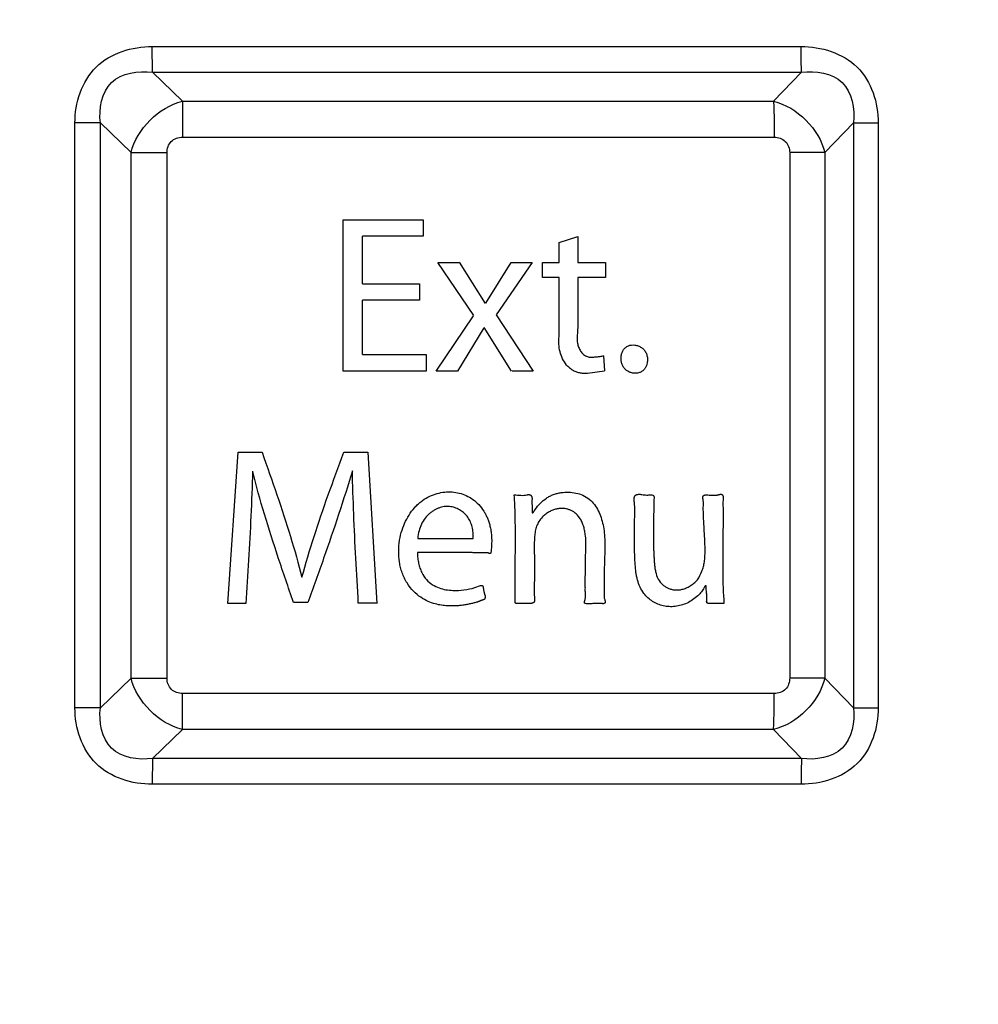
# Paper-space layout '177R0029_5_2' of a CAD drawing. Units: millimetres. Extents: x 0 to 864, y 0 to 559.
# Drawn here: x 189 to 191, y 412 to 414 of the extents above; entities that cross this region are included whole.
import ezdxf

# ---------------------------------------------------------------- set-up
doc = ezdxf.new("R2010")
doc.units = ezdxf.units.MM
doc.header["$LTSCALE"] = 47.498
doc.layers.get('0').update_dxf_attribs({"linetype": 'CONTINUOUS'})
doc.styles.get("Standard").update_dxf_attribs({"font": 'txt', "width": 0.8})
doc.dimstyles.new('DIMSTYLE_2', dxfattribs={"dimtxt": 4, "dimasz": 4.8, "dimexe": 3.2, "dimexo": 1.6, "dimgap": 2, "dimtad": 0, "dimtih": 1, "dimtoh": 1, "dimdec": 0, "dimlfac": 10, "dimzin": 0, "dimdsep": 46, "dimtxsty": 'STANDARD', "dimblk": '_FILLED', "dimblk1": '_FILLED', "dimblk2": '_FILLED', "dimcen": 0.09, "dimadec": 0, "dimazin": 0, "dimtp": 0.1, "dimtm": 0.1, "dimtfac": 1, "dimtdec": 0, "dimtofl": 0, "dimtmove": 0, "dimatfit": 3, "dimldrblk": '_FILLED', "dimfxl": 1, "dimtolj": 1, "dimtzin": 0, "dimarcsym": 0})
doc.dimstyles.new('DIMSTYLE_6', dxfattribs={"dimtxt": 4, "dimasz": 4.8, "dimexe": 3.2, "dimexo": 1.6, "dimgap": 2, "dimtad": 0, "dimtih": 1, "dimtoh": 1, "dimdec": 1, "dimlfac": 10, "dimzin": 0, "dimdsep": 46, "dimtxsty": 'STANDARD', "dimblk": '_FILLED', "dimblk1": '_FILLED', "dimblk2": '_FILLED', "dimcen": 0.09, "dimadec": 0, "dimazin": 0, "dimtp": 0.1, "dimtm": 0.1, "dimtfac": 1, "dimtdec": 1, "dimtofl": 0, "dimtmove": 0, "dimatfit": 3, "dimldrblk": '_FILLED', "dimfxl": 1, "dimtolj": 1, "dimtzin": 0, "dimarcsym": 0})

# ---------------------------------------------------------------- blocks, each defined once
blk = doc.blocks.new('_FILLED')
at = {"color": 0, "linetype": 'BYBLOCK'}
blk.add_solid([(0, 0), (-1, 0.16667), (-1, -0.16667)], dxfattribs=at)
blk = doc.blocks.new('*D34')
at = {"color": 2, "linetype": 'CONTINUOUS'}
for p, q in [((233.5379, 484.0926), (102.145, 484.0926)), ((105.345, 484.0926), (105.345, 374.2226)), ((105.345, 256.3526), (105.345, 360.2226)), ((177.2685, 256.3526), (102.145, 256.3526))]:
    blk.add_line(p, q, dxfattribs=at)
at = {"color": 2, "linetype": 'CONTINUOUS', "xscale": 4.8, "yscale": 4.8, "zscale": 4.8}
for p, rotation in [((105.345, 484.0926), 90), ((105.345, 256.3526), 270)]:
    blk.add_blockref('_FILLED', p, dxfattribs=dict(at, rotation=rotation))
at = {"color": 2, "linetype": 'CONTINUOUS', "insert": (102.145, 372.2226), "char_height": 4, "width": 19.2, "attachment_point": 2, "line_spacing_factor": 0.9}
blk.add_mtext('2277\\P[89.7]', dxfattribs=at)
blk = doc.blocks.new('*D59')
at = {"color": 2, "linetype": 'CONTINUOUS'}
for p, q in [((233.5379, 484.0926), (112.962, 484.0926)), ((116.162, 484.0926), (116.162, 374.2226)), ((116.162, 256.3526), (116.162, 360.2226)), ((177.2685, 256.3526), (112.962, 256.3526))]:
    blk.add_line(p, q, dxfattribs=at)
at = {"color": 2, "linetype": 'CONTINUOUS', "xscale": 4.8, "yscale": 4.8, "zscale": 4.8}
for p, rotation in [((116.162, 484.0926), 90), ((116.162, 256.3526), 270)]:
    blk.add_blockref('_FILLED', p, dxfattribs=dict(at, rotation=rotation))
at = {"color": 2, "linetype": 'CONTINUOUS', "insert": (114.562, 372.2226), "char_height": 4, "width": 22.4, "attachment_point": 2, "line_spacing_factor": 0.9}
blk.add_mtext('2277.4\\P[89.66]', dxfattribs=at)

psp = doc.layouts.new('177R0029_5_2')

# ---------------------------------------------------------------- linework, layer by layer
at = {"color": 7, "linetype": 'CONTINUOUS'}
for p, q in [((189.6421, 413.5616), (190.6249, 413.5616)), ((189.6423, 413.5226), (189.6421, 413.5616)), ((189.6423, 413.5226), (190.6257, 413.5226)), ((189.6877, 413.4786), (189.6423, 413.5226)), ((190.6257, 413.5226), (190.5832, 413.4786)), ((189.6877, 413.4786), (190.5832, 413.4786)), ((189.6877, 413.4786), (189.688, 413.424)), ((189.525, 412.5595), (189.525, 413.4457)), ((189.5636, 413.4457), (189.525, 413.4457)), ((189.5636, 412.5595), (189.5636, 413.4457)), ((189.61, 413.4007), (189.5636, 413.4457)), ((190.7042, 413.4457), (190.6608, 413.4007)), ((190.7042, 413.4457), (190.7042, 412.5595)), ((190.7042, 413.4457), (190.7419, 413.4457)), ((190.7419, 413.4457), (190.7419, 412.5595)), ((189.688, 413.424), (190.5843, 413.424)), ((189.61, 412.6045), (189.61, 413.4007)), ((189.61, 413.4007), (189.6645, 413.4007)), ((189.6645, 412.6045), (189.6645, 413.4007)), ((190.6077, 413.4007), (190.6077, 412.6045)), ((190.6608, 413.4007), (190.6077, 413.4007)), ((190.6608, 413.4007), (190.6608, 412.6045)), ((189.61, 412.6045), (189.5636, 412.5595)), ((189.61, 412.6045), (189.6645, 412.6045)), ((190.6608, 412.6045), (190.6077, 412.6045)), ((190.6608, 412.6045), (190.7042, 412.5595)), ((189.6877, 412.5266), (189.688, 412.5812)), ((190.5843, 412.5812), (189.688, 412.5812)), ((189.5636, 412.5595), (189.525, 412.5595)), ((190.7042, 412.5595), (190.7419, 412.5595)), ((189.6877, 412.5266), (189.6423, 412.4826)), ((190.5832, 412.5266), (189.6877, 412.5266)), ((190.5832, 412.5266), (190.6257, 412.4826)), ((189.6423, 412.4826), (189.6421, 412.4436)), ((190.6257, 412.4826), (189.6423, 412.4826)), ((190.6249, 412.4436), (189.6421, 412.4436))]:
    psp.add_line(p, q, dxfattribs=at)
at = {"color": 40, "linetype": 'CONTINUOUS'}
for p, q in [((189.9311, 413.0698), (189.9311, 413.299)), ((189.9311, 413.299), (190.0523, 413.299)), ((190.0523, 413.299), (190.0523, 413.2742)), ((189.9603, 413.2742), (189.9603, 413.2018)), ((190.0523, 413.2742), (189.9604, 413.2742)), ((190.2583, 413.2647), (190.2868, 413.2738)), ((190.2868, 413.2738), (190.2868, 413.2344)), ((190.2583, 413.2344), (190.2583, 413.2647)), ((190.1293, 413.1537), (190.0749, 413.2342)), ((190.0754, 413.2344), (190.1065, 413.2344)), ((190.1072, 413.2346), (190.1466, 413.1723)), ((190.1474, 413.1724), (190.186, 413.2344)), ((190.2178, 413.2344), (190.1631, 413.1548)), ((190.186, 413.2344), (190.2178, 413.2344)), ((190.2334, 413.2116), (190.2334, 413.2344)), ((190.2335, 413.2344), (190.2583, 413.2344)), ((190.2869, 413.2344), (190.3286, 413.2344)), ((190.3286, 413.2344), (190.3286, 413.2116)), ((190.2583, 413.2116), (190.2335, 413.2116)), ((190.2583, 413.1219), (190.2583, 413.2116)), ((190.2868, 413.2116), (190.2868, 413.1394)), ((190.3286, 413.2116), (190.2869, 413.2116)), ((189.9604, 413.2018), (190.047, 413.2018)), ((190.047, 413.2018), (190.047, 413.1773)), ((189.9603, 413.1773), (189.9603, 413.0947)), ((190.047, 413.1773), (189.9604, 413.1773)), ((190.0721, 413.0698), (190.1289, 413.1534)), ((190.1631, 413.1548), (190.2192, 413.0698)), ((190.1442, 413.135), (190.1043, 413.0698)), ((190.1862, 413.0696), (190.1451, 413.1355)), ((189.9604, 413.0947), (190.0573, 413.0947)), ((190.0573, 413.0947), (190.0573, 413.0698)), ((190.3256, 413.093), (190.327, 413.0701)), ((190.0573, 413.0698), (189.9311, 413.0698)), ((190.1043, 413.0698), (190.0721, 413.0698)), ((190.2192, 413.0698), (190.1872, 413.0698)), ((190.327, 413.0698), (190.3012, 413.0658)), ((189.7566, 412.7175), (189.7721, 412.9467)), ((189.7721, 412.9467), (189.8085, 412.9467)), ((189.9323, 412.9467), (189.9687, 412.9467)), ((189.9687, 412.9467), (189.9825, 412.7175)), ((190.5068, 412.8777), (190.5067, 412.8673)), ((190.0443, 412.8161), (190.1283, 412.8161)), ((190.1307, 412.7416), (190.1392, 412.7446)), ((189.784, 412.7175), (189.7566, 412.7175)), ((189.8778, 412.719), (189.856, 412.719)), ((189.9825, 412.7178), (189.9543, 412.7178))]:
    psp.add_line(p, q, dxfattribs=at)
at = {"color": 7, "linetype": 'CONTINUOUS'}
for points, knots in [([(189.525, 413.4457), (189.525, 413.4758), (189.5459, 413.5418), (189.6119, 413.5616), (189.6421, 413.5616)], [0, 0, 0, 0, 0.499714, 1, 1, 1, 1]), ([(190.6257, 413.5226), (190.6256, 413.5252), (190.625, 413.5382), (190.6249, 413.5512), (190.6249, 413.5616)], [0, 0, 0, 0, 0.202788, 1, 1, 1, 1]), ([(190.6249, 413.5616), (190.6551, 413.5616), (190.7211, 413.5418), (190.7419, 413.4758), (190.7419, 413.4457)], [0, 0, 0, 0, 0.500101, 1, 1, 1, 1]), ([(189.5636, 413.4457), (189.561, 413.4667), (189.5698, 413.5182), (189.6212, 413.5252), (189.6423, 413.5226)], [0, 0, 0, 0, 0.499063, 1, 1, 1, 1]), ([(190.6257, 413.5226), (190.6467, 413.5252), (190.6978, 413.5179), (190.7067, 413.4667), (190.7042, 413.4457)], [0, 0, 0, 0, 0.499114, 1, 1, 1, 1]), ([(190.5832, 413.4786), (190.5834, 413.4749), (190.5841, 413.4567), (190.5843, 413.4385), (190.5843, 413.424)], [0, 0, 0, 0, 0.202778, 1, 1, 1, 1]), ([(189.6645, 413.4007), (189.6645, 413.4067), (189.6687, 413.4198), (189.6819, 413.424), (189.688, 413.424)], [0, 0, 0, 0, 0.49468, 1, 1, 1, 1]), ([(190.5843, 413.424), (190.5902, 413.424), (190.6034, 413.42), (190.6077, 413.4068), (190.6077, 413.4007)], [0, 0, 0, 0, 0.494529, 1, 1, 1, 1]), ([(189.688, 412.5812), (189.682, 412.5812), (189.6689, 412.5852), (189.6645, 412.5984), (189.6645, 412.6045)], [0, 0, 0, 0, 0.495022, 1, 1, 1, 1]), ([(190.6077, 412.6045), (190.6077, 412.5985), (190.6036, 412.5854), (190.5904, 412.5812), (190.5843, 412.5812)], [0, 0, 0, 0, 0.494839, 1, 1, 1, 1]), ([(190.5832, 412.5266), (190.5834, 412.5303), (190.5841, 412.5485), (190.5843, 412.5667), (190.5843, 412.5812)], [0, 0, 0, 0, 0.202778, 1, 1, 1, 1]), ([(189.6421, 412.4436), (189.6119, 412.4436), (189.5459, 412.4634), (189.525, 412.5294), (189.525, 412.5595)], [0, 0, 0, 0, 0.500255, 1, 1, 1, 1]), ([(189.6423, 412.4826), (189.6212, 412.48), (189.5698, 412.487), (189.561, 412.5385), (189.5636, 412.5595)], [0, 0, 0, 0, 0.500901, 1, 1, 1, 1]), ([(190.7419, 412.5595), (190.7419, 412.5294), (190.7211, 412.4634), (190.6551, 412.4436), (190.6249, 412.4436)], [0, 0, 0, 0, 0.499899, 1, 1, 1, 1]), ([(190.7042, 412.5595), (190.7067, 412.5384), (190.6978, 412.4873), (190.6467, 412.48), (190.6257, 412.4826)], [0, 0, 0, 0, 0.500886, 1, 1, 1, 1]), ([(190.6257, 412.4826), (190.6256, 412.48), (190.625, 412.467), (190.6249, 412.4539), (190.6249, 412.4436)], [0, 0, 0, 0, 0.202788, 1, 1, 1, 1])]:
    psp.add_open_spline(points, degree=3, knots=knots, dxfattribs=at)
for points in [[(189.61, 413.4007), (189.6187, 413.4363), (189.6521, 413.4699), (189.6877, 413.4786)], [(190.5832, 413.4786), (190.6188, 413.4701), (190.6527, 413.4364), (190.6608, 413.4007)], [(189.6877, 412.5266), (189.6521, 412.5353), (189.6187, 412.5689), (189.61, 412.6045)], [(190.6608, 412.6045), (190.6527, 412.5687), (190.6188, 412.5351), (190.5832, 412.5266)]]:
    psp.add_open_spline(points, degree=3, dxfattribs=at)
at = {"color": 40, "linetype": 'CONTINUOUS'}
for points in [[(190.2868, 413.1394), (190.2868, 413.1364), (190.2864, 413.1306), (190.2857, 413.1227), (190.2856, 413.1155), (190.2868, 413.1087), (190.2892, 413.1027), (190.2916, 413.0992), (190.2929, 413.0975)], [(190.2696, 413.0787), (190.2674, 413.0818), (190.2635, 413.0883), (190.2595, 413.099), (190.2577, 413.1103), (190.2579, 413.118), (190.2583, 413.1219)], [(190.2929, 413.0975), (190.2937, 413.0965), (190.2955, 413.0947), (190.2983, 413.0927), (190.3012, 413.0915), (190.3042, 413.0909), (190.3071, 413.0908), (190.3099, 413.0909), (190.3126, 413.0911), (190.3153, 413.0913), (190.318, 413.0916), (190.3207, 413.0919), (190.3233, 413.0923), (190.3251, 413.0928), (190.326, 413.0931)], [(190.3011, 413.0661), (190.2991, 413.066), (190.2952, 413.066), (190.2895, 413.0667), (190.284, 413.0683), (190.2789, 413.0709), (190.2741, 413.0743), (190.2711, 413.0771), (190.2696, 413.0787)], [(189.8085, 412.9467), (189.8162, 412.9249), (189.8313, 412.882), (189.8519, 412.819), (189.8637, 412.7778), (189.8689, 412.7573)], [(189.8689, 412.7573), (189.8744, 412.7777), (189.8866, 412.8188), (189.9083, 412.8818), (189.9242, 412.9248), (189.9323, 412.9467)], [(189.7942, 412.9181), (189.7935, 412.8952), (189.7918, 412.85), (189.7879, 412.7832), (189.7853, 412.7393), (189.7839, 412.7175)], [(189.856, 412.7191), (189.8482, 412.7421), (189.8327, 412.7872), (189.8116, 412.8532), (189.7996, 412.8963), (189.7943, 412.9176)], [(189.9453, 412.9186), (189.9388, 412.8967), (189.9248, 412.8527), (189.902, 412.7862), (189.8859, 412.7414), (189.8778, 412.7189)], [(189.9543, 412.7182), (189.953, 412.741), (189.9504, 412.7863), (189.9472, 412.8531), (189.9458, 412.8969), (189.9453, 412.9186)], [(190.1906, 412.8821), (190.1923, 412.8821), (190.1956, 412.8819), (190.2005, 412.8814), (190.2053, 412.8814), (190.2084, 412.8818), (190.2099, 412.8823)], [(190.3838, 412.8827), (190.3852, 412.8825), (190.3878, 412.8821), (190.3913, 412.8818), (190.3946, 412.8819), (190.3975, 412.8822), (190.4004, 412.8822), (190.4025, 412.8801), (190.4023, 412.877), (190.402, 412.8737), (190.4019, 412.8701), (190.4018, 412.866), (190.4018, 412.8616), (190.4017, 412.8566), (190.4016, 412.851), (190.4015, 412.8446), (190.4014, 412.8377), (190.4013, 412.8313), (190.4012, 412.8254), (190.4012, 412.82), (190.4012, 412.815), (190.4013, 412.8103), (190.4014, 412.806), (190.4015, 412.802), (190.4016, 412.7983), (190.4018, 412.7949), (190.4019, 412.7927), (190.402, 412.7917)], [(190.5067, 412.8673), (190.5069, 412.8496), (190.5065, 412.815), (190.506, 412.765), (190.507, 412.7331), (190.5081, 412.7175)], [(190.1443, 412.8574), (190.1452, 412.856), (190.1469, 412.8531), (190.1493, 412.8483), (190.1514, 412.8427), (190.1534, 412.8366), (190.1549, 412.8298), (190.1559, 412.8222), (190.1564, 412.8138), (190.1562, 412.8047), (190.1555, 412.798), (190.155, 412.7946)], [(190.2817, 412.8556), (190.2804, 412.8565), (190.278, 412.8579), (190.2739, 412.8597), (190.2694, 412.861), (190.2646, 412.8617), (190.2596, 412.8616), (190.2543, 412.8608), (190.2488, 412.8591), (190.2433, 412.8565), (190.2381, 412.8531), (190.2348, 412.8502), (190.2331, 412.8486)], [(190.4155, 412.7458), (190.4167, 412.7447), (190.4193, 412.7428), (190.4236, 412.7405), (190.4285, 412.7389), (190.4337, 412.738), (190.4392, 412.738), (190.445, 412.7389), (190.4511, 412.7409), (190.4571, 412.744), (190.4627, 412.7481), (190.4662, 412.7516), (190.4679, 412.7535)], [(190.0975, 412.7374), (190.1032, 412.7372), (190.1144, 412.7376), (190.1253, 412.74), (190.1307, 412.7416)], [(190.2208, 412.7426), (190.2208, 412.7404), (190.2207, 412.736), (190.2208, 412.7318), (190.2209, 412.7297)], [(190.4686, 412.7294), (190.466, 412.727), (190.4608, 412.7227), (190.4523, 412.7179), (190.4432, 412.7146), (190.434, 412.7128), (190.425, 412.7125), (190.4162, 412.7137), (190.4077, 412.7163), (190.3998, 412.7205), (190.3929, 412.7258), (190.3889, 412.7303), (190.387, 412.7328)], [(190.4783, 412.7417), (190.477, 412.7394), (190.4741, 412.7351), (190.4705, 412.7313), (190.4686, 412.7294)], [(190.4821, 412.7222), (190.4823, 412.7242), (190.4824, 412.7282), (190.4818, 412.7347), (190.4813, 412.7392), (190.481, 412.7416)], [(190.3186, 412.7175), (190.3161, 412.7176), (190.3114, 412.7174), (190.3047, 412.717), (190.3004, 412.7171), (190.2983, 412.7174)]]:
    psp.add_open_spline(points, degree=3, dxfattribs=at)
for points, knots in [([(190.3525, 413.0875), (190.3523, 413.0895), (190.3525, 413.0931), (190.3536, 413.098), (190.3559, 413.1024), (190.3592, 413.1058), (190.3633, 413.1082), (190.3679, 413.1094), (190.3732, 413.1094), (190.3784, 413.1081), (190.3832, 413.1056), (190.3867, 413.1025), (190.3888, 413.0997), (190.3902, 413.0973), (190.3912, 413.0947), (190.392, 413.0917), (190.3922, 413.0895), (190.3922, 413.0883)], [0, 0, 0, 0, 0.078947, 0.157895, 0.236842, 0.315789, 0.394737, 0.473684, 0.552632, 0.631579, 0.710526, 0.789474, 0.828947, 0.868421, 0.907895, 0.947368, 1, 1, 1, 1]), ([(190.3914, 413.0804), (190.391, 413.0788), (190.3903, 413.0768), (190.3888, 413.0742), (190.3876, 413.0725), (190.3861, 413.0708), (190.3843, 413.0694), (190.3823, 413.0682), (190.3795, 413.067), (190.3756, 413.0662), (190.3707, 413.0664), (190.366, 413.0676), (190.3616, 413.0699), (190.3577, 413.0731), (190.3547, 413.0774), (190.3529, 413.0821), (190.3525, 413.0856), (190.3525, 413.0875)], [0, 0, 0, 0, 0.083333, 0.125, 0.166667, 0.208333, 0.25, 0.291667, 0.333333, 0.416667, 0.5, 0.583333, 0.666667, 0.75, 0.833333, 0.916667, 1, 1, 1, 1]), ([(190.3922, 413.0883), (190.3923, 413.0876), (190.3922, 413.0851), (190.3919, 413.0825), (190.3914, 413.0804)], [0, 0, 0, 0, 0.25, 1, 1, 1, 1]), ([(190.0168, 412.8135), (190.0186, 412.8241), (190.0233, 412.8384), (190.0328, 412.8548), (190.04, 412.8636), (190.0464, 412.8696), (190.0532, 412.875), (190.0623, 412.8804), (190.0737, 412.8845), (190.0852, 412.8867), (190.0963, 412.8869), (190.1073, 412.8851), (190.1179, 412.8814), (190.1279, 412.8756), (190.1368, 412.8678), (190.142, 412.8611), (190.1444, 412.8574)], [0, 0, 0, 0, 0.142857, 0.214286, 0.285714, 0.321429, 0.357143, 0.428571, 0.5, 0.571429, 0.642857, 0.714286, 0.785714, 0.857143, 0.928571, 1, 1, 1, 1]), ([(190.1953, 412.7175), (190.195, 412.7175), (190.1947, 412.7174), (190.1941, 412.7174), (190.1936, 412.7175), (190.1931, 412.7176), (190.1927, 412.7178), (190.1923, 412.7182), (190.1921, 412.7187), (190.1919, 412.7191), (190.1918, 412.7196), (190.1917, 412.7202), (190.1917, 412.7207), (190.1917, 412.7215), (190.1917, 412.7225), (190.1918, 412.7237), (190.1919, 412.7249), (190.192, 412.7262), (190.192, 412.7275), (190.1921, 412.7293), (190.1921, 412.7313), (190.192, 412.7334), (190.1919, 412.7351), (190.1918, 412.7367), (190.1917, 412.7385), (190.1917, 412.7404), (190.1917, 412.7424), (190.1918, 412.7443), (190.1918, 412.7466), (190.1918, 412.7488), (190.1917, 412.7511), (190.1918, 412.7537), (190.1918, 412.7562), (190.1918, 412.7587), (190.1918, 412.7627), (190.1918, 412.7676), (190.1919, 412.7741), (190.192, 412.7812), (190.1921, 412.789), (190.1922, 412.7974), (190.1923, 412.8066), (190.1923, 412.8166), (190.1923, 412.8275), (190.1921, 412.8393), (190.1919, 412.8522), (190.1915, 412.8663), (190.191, 412.8767), (190.1906, 412.8821)], [0, 0, 0, 0, 0.009615, 0.019231, 0.028846, 0.038462, 0.048077, 0.057692, 0.067308, 0.076923, 0.086538, 0.096154, 0.105769, 0.115385, 0.134615, 0.153846, 0.173077, 0.192308, 0.211538, 0.230769, 0.269231, 0.288462, 0.307692, 0.326923, 0.346154, 0.365385, 0.384615, 0.403846, 0.423077, 0.442308, 0.461538, 0.480769, 0.5, 0.519231, 0.538462, 0.576923, 0.615385, 0.653846, 0.692308, 0.730769, 0.769231, 0.807692, 0.846154, 0.884615, 0.923077, 0.961538, 1, 1, 1, 1]), ([(190.2099, 412.8823), (190.2101, 412.8823), (190.2104, 412.8824), (190.211, 412.8825), (190.2115, 412.8826), (190.212, 412.8826), (190.2125, 412.8826), (190.2129, 412.8826), (190.2134, 412.8825), (190.214, 412.8823), (190.2148, 412.8821), (190.2156, 412.8815), (190.2163, 412.8808), (190.2168, 412.88), (190.2171, 412.8792), (190.2173, 412.8782), (190.2174, 412.8771), (190.2174, 412.876), (190.2174, 412.8749), (190.2173, 412.8734), (190.2173, 412.8715), (190.2173, 412.8692), (190.2174, 412.8668), (190.2174, 412.8643), (190.2175, 412.8608), (190.2175, 412.858), (190.2175, 412.856)], [0, 0, 0, 0, 0.017857, 0.035714, 0.053571, 0.071429, 0.089286, 0.107143, 0.125, 0.142857, 0.178571, 0.214286, 0.25, 0.285714, 0.321429, 0.357143, 0.392857, 0.428571, 0.464286, 0.5, 0.571429, 0.642857, 0.714286, 0.785714, 0.857143, 1, 1, 1, 1]), ([(190.2223, 412.86), (190.2246, 412.8633), (190.2296, 412.8695), (190.2373, 412.8761), (190.2442, 412.8803), (190.2499, 412.8828), (190.2557, 412.8845), (190.2597, 412.8853), (190.2618, 412.8855)], [0, 0, 0, 0, 0.25, 0.5, 0.625, 0.75, 0.875, 1, 1, 1, 1]), ([(190.2618, 412.8855), (190.2655, 412.886), (190.2729, 412.8864), (190.284, 412.8853), (190.2948, 412.8819), (190.3045, 412.876), (190.3122, 412.8676), (190.318, 412.858), (190.3222, 412.8478), (190.3252, 412.8367), (190.327, 412.8247), (190.3278, 412.8117), (190.3277, 412.7998), (190.3274, 412.7895), (190.3271, 412.7814), (190.3269, 412.773), (190.3268, 412.7614), (190.3268, 412.7459), (190.3269, 412.7325), (190.3269, 412.7255)], [0, 0, 0, 0, 0.066667, 0.133333, 0.2, 0.266667, 0.333333, 0.4, 0.466667, 0.533333, 0.6, 0.666667, 0.733333, 0.766667, 0.8, 0.833333, 0.866667, 0.933333, 1, 1, 1, 1]), ([(190.3727, 412.8299), (190.3728, 412.8328), (190.3728, 412.8385), (190.3729, 412.8449), (190.3729, 412.849), (190.3729, 412.8512), (190.3729, 412.8528), (190.373, 412.8544), (190.373, 412.8565), (190.373, 412.8589), (190.373, 412.8617), (190.3729, 412.8653), (190.3726, 412.8686), (190.3723, 412.8719), (190.3721, 412.8738), (190.3721, 412.8753), (190.3721, 412.8764), (190.3722, 412.8775), (190.3724, 412.8786), (190.3727, 412.8795), (190.3732, 412.8805), (190.3738, 412.8813), (190.3746, 412.8819), (190.3756, 412.8823), (190.377, 412.8828), (190.3789, 412.883), (190.3812, 412.883), (190.3829, 412.8828), (190.3837, 412.8827)], [0, 0, 0, 0, 0.090909, 0.181818, 0.227273, 0.25, 0.272727, 0.295455, 0.318182, 0.363636, 0.409091, 0.454545, 0.545455, 0.590909, 0.636364, 0.659091, 0.681818, 0.704545, 0.727273, 0.75, 0.772727, 0.795455, 0.818182, 0.840909, 0.863636, 0.909091, 0.954545, 1, 1, 1, 1]), ([(190.4768, 412.8595), (190.4768, 412.8609), (190.4768, 412.8636), (190.477, 412.8667), (190.477, 412.8691), (190.477, 412.8708), (190.4769, 412.8724), (190.4768, 412.874), (190.4765, 412.8753), (190.4764, 412.8762), (190.4762, 412.877), (190.4762, 412.8777), (190.4761, 412.8783), (190.4762, 412.8788), (190.4762, 412.8791), (190.4763, 412.8794), (190.4764, 412.8798), (190.4765, 412.8801), (190.4767, 412.8805), (190.4771, 412.8809), (190.4777, 412.8814), (190.4784, 412.8817), (190.4791, 412.8819), (190.4799, 412.882), (190.4807, 412.8821), (190.4813, 412.8821), (190.4816, 412.8821)], [0, 0, 0, 0, 0.125, 0.25, 0.3125, 0.375, 0.4375, 0.5, 0.5625, 0.59375, 0.625, 0.65625, 0.6875, 0.703125, 0.71875, 0.734375, 0.75, 0.765625, 0.78125, 0.8125, 0.84375, 0.875, 0.90625, 0.9375, 0.96875, 1, 1, 1, 1]), ([(190.4816, 412.8821), (190.4831, 412.8821), (190.4859, 412.8819), (190.4898, 412.8816), (190.4928, 412.8815), (190.4951, 412.8815), (190.4964, 412.8816), (190.4975, 412.8818), (190.4983, 412.882), (190.499, 412.8821), (190.5001, 412.8824), (190.501, 412.8827), (190.502, 412.8829), (190.5027, 412.883), (190.5033, 412.883), (190.5037, 412.883), (190.5041, 412.883), (190.5044, 412.8829), (190.5047, 412.8828), (190.505, 412.8827), (190.5053, 412.8825), (190.5055, 412.8823), (190.5057, 412.8821), (190.5059, 412.8819), (190.5062, 412.8815), (190.5064, 412.881), (190.5067, 412.8803), (190.5068, 412.8798), (190.5068, 412.8794), (190.5068, 412.8789), (190.5068, 412.8783), (190.5068, 412.8779), (190.5068, 412.8777)], [0, 0, 0, 0, 0.111111, 0.222222, 0.333333, 0.388889, 0.444444, 0.472222, 0.5, 0.527778, 0.555556, 0.611111, 0.638889, 0.666667, 0.694444, 0.708333, 0.722222, 0.736111, 0.75, 0.763889, 0.777778, 0.791667, 0.805556, 0.819444, 0.833333, 0.861111, 0.888889, 0.916667, 0.930556, 0.944444, 0.972222, 1, 1, 1, 1]), ([(190.1283, 412.8161), (190.1284, 412.8192), (190.1282, 412.8252), (190.1269, 412.8336), (190.1243, 412.8414), (190.1204, 412.8483), (190.1153, 412.8541), (190.1091, 412.8588), (190.1033, 412.8617), (190.0983, 412.8634), (190.0945, 412.8642), (190.0905, 412.8647), (190.0864, 412.8646), (190.0823, 412.864), (190.0782, 412.863), (190.0741, 412.8614), (190.07, 412.8594), (190.066, 412.8568), (190.061, 412.853), (190.0552, 412.847), (190.0497, 412.8381), (190.046, 412.8278), (190.0447, 412.8202), (190.0443, 412.8161)], [0, 0, 0, 0, 0.0625, 0.125, 0.1875, 0.25, 0.3125, 0.375, 0.4375, 0.46875, 0.5, 0.53125, 0.5625, 0.59375, 0.625, 0.65625, 0.6875, 0.71875, 0.75, 0.8125, 0.875, 0.9375, 1, 1, 1, 1]), ([(190.2175, 412.856), (190.2175, 412.856), (190.2175, 412.8559), (190.2175, 412.8557), (190.2175, 412.8556), (190.2175, 412.8554), (190.2175, 412.8553), (190.2175, 412.8552), (190.2175, 412.8551), (190.2175, 412.855), (190.2176, 412.8549), (190.2176, 412.8548), (190.2177, 412.8547), (190.2178, 412.8547), (190.2179, 412.8547), (190.218, 412.8547), (190.2181, 412.8547), (190.2182, 412.8548), (190.2183, 412.8548), (190.2184, 412.8549), (190.2185, 412.855), (190.2186, 412.8551), (190.2188, 412.8552), (190.2189, 412.8553), (190.219, 412.8554), (190.2191, 412.8555), (190.2193, 412.8556), (190.2194, 412.8558), (190.2195, 412.8559), (190.2196, 412.8561), (190.2198, 412.8564), (190.22, 412.8566), (190.2202, 412.8569), (190.2205, 412.8574), (190.2209, 412.8579), (190.2214, 412.8586), (190.2218, 412.8593), (190.2222, 412.8598), (190.2223, 412.86)], [0, 0, 0, 0, 0.019714, 0.038237, 0.055512, 0.071561, 0.086504, 0.10057, 0.11388, 0.126373, 0.138937, 0.150171, 0.164667, 0.175378, 0.186194, 0.197024, 0.207926, 0.218928, 0.229989, 0.241013, 0.262622, 0.283002, 0.302377, 0.321504, 0.340582, 0.359866, 0.379555, 0.399797, 0.420521, 0.44144, 0.482819, 0.52411, 0.566462, 0.610674, 0.70276, 0.795997, 0.89445, 1, 1, 1, 1]), ([(190.2989, 412.8053), (190.299, 412.8105), (190.2988, 412.8179), (190.2974, 412.8272), (190.2958, 412.8338), (190.2935, 412.8403), (190.2905, 412.8461), (190.2866, 412.8513), (190.2834, 412.8543), (190.2817, 412.8556)], [0, 0, 0, 0, 0.25, 0.375, 0.5, 0.625, 0.75, 0.875, 1, 1, 1, 1]), ([(190.4679, 412.7535), (190.4706, 412.7576), (190.4741, 412.764), (190.4771, 412.7733), (190.4786, 412.7807), (190.4794, 412.7887), (190.4796, 412.7972), (190.4794, 412.8065), (190.479, 412.8162), (190.4784, 412.8266), (190.4776, 412.841), (190.4771, 412.8519), (190.4768, 412.8595)], [0, 0, 0, 0, 0.166667, 0.25, 0.333333, 0.416667, 0.5, 0.583333, 0.666667, 0.75, 0.833333, 1, 1, 1, 1]), ([(190.2331, 412.8486), (190.2311, 412.8466), (190.2276, 412.8421), (190.2242, 412.8349), (190.2222, 412.8272), (190.2212, 412.8191), (190.2208, 412.8107), (190.2208, 412.8021), (190.2209, 412.7931), (190.221, 412.7807), (190.2211, 412.7641), (190.2209, 412.7499), (190.2208, 412.7426)], [0, 0, 0, 0, 0.083333, 0.166667, 0.25, 0.333333, 0.416667, 0.5, 0.583333, 0.666667, 0.833333, 1, 1, 1, 1]), ([(190.387, 412.7328), (190.3847, 412.7358), (190.3807, 412.7424), (190.3775, 412.7513), (190.3758, 412.7588), (190.3745, 412.7665), (190.3736, 412.7765), (190.373, 412.7887), (190.3725, 412.8059), (190.3726, 412.82), (190.3727, 412.8299)], [0, 0, 0, 0, 0.125, 0.25, 0.3125, 0.375, 0.5, 0.625, 0.75, 1, 1, 1, 1]), ([(190.1458, 412.7243), (190.1455, 412.7242), (190.1451, 412.7239), (190.1445, 412.7235), (190.1441, 412.7233), (190.1436, 412.7231), (190.1431, 412.7229), (190.1426, 412.7227), (190.1421, 412.7226), (190.1416, 412.7224), (190.1411, 412.7222), (190.1406, 412.722), (190.1399, 412.7218), (190.139, 412.7214), (190.138, 412.721), (190.1369, 412.7206), (190.1358, 412.7201), (190.1346, 412.7198), (190.133, 412.7193), (190.131, 412.7187), (190.1284, 412.7181), (190.1257, 412.7174), (190.122, 412.7166), (190.1171, 412.7156), (190.1109, 412.7147), (190.1042, 412.714), (190.0971, 412.7137), (190.0893, 412.7139), (190.0805, 412.7147), (190.0707, 412.7167), (190.06, 412.7203), (190.0487, 412.7264), (190.0376, 412.7355), (190.0293, 412.7461), (190.0239, 412.756), (190.0206, 412.7641), (190.0182, 412.7721), (190.0159, 412.7831), (190.015, 412.7969), (190.016, 412.8078), (190.0167, 412.8133)], [0, 0, 0, 0, 0.0125, 0.01875, 0.025, 0.03125, 0.0375, 0.04375, 0.05, 0.05625, 0.0625, 0.06875, 0.075, 0.0875, 0.1, 0.1125, 0.125, 0.1375, 0.15, 0.175, 0.2, 0.225, 0.25, 0.3, 0.35, 0.4, 0.45, 0.5, 0.55, 0.6, 0.65, 0.7, 0.75, 0.8, 0.825, 0.85, 0.875, 0.9, 0.95, 1, 1, 1, 1]), ([(190.2983, 412.7174), (190.2981, 412.7174), (190.2979, 412.7175), (190.2975, 412.7177), (190.2972, 412.7179), (190.297, 412.7181), (190.2968, 412.7184), (190.2967, 412.7188), (190.2967, 412.7192), (190.2967, 412.7196), (190.2968, 412.72), (190.2969, 412.7204), (190.2971, 412.7209), (190.2973, 412.7214), (190.2975, 412.7222), (190.2978, 412.7231), (190.298, 412.724), (190.2982, 412.7254), (190.2982, 412.7272), (190.2983, 412.7295), (190.2983, 412.732), (190.2982, 412.7347), (190.2981, 412.7376), (190.2982, 412.7408), (190.2981, 412.7442), (190.2981, 412.7479), (190.2981, 412.7518), (190.2981, 412.7561), (190.2982, 412.7607), (190.2982, 412.7657), (190.2983, 412.771), (190.2984, 412.7768), (190.2985, 412.7831), (190.2986, 412.7899), (190.2988, 412.7972), (190.2989, 412.8025), (190.2989, 412.8053)], [0, 0, 0, 0, 0.01087, 0.021739, 0.032609, 0.043478, 0.054348, 0.065217, 0.076087, 0.086957, 0.097826, 0.108696, 0.119565, 0.130435, 0.152174, 0.173913, 0.195652, 0.217391, 0.26087, 0.304348, 0.347826, 0.391304, 0.434783, 0.478261, 0.521739, 0.565217, 0.608696, 0.652174, 0.695652, 0.73913, 0.782609, 0.826087, 0.869565, 0.913043, 0.956522, 1, 1, 1, 1]), ([(190.1503, 412.7943), (190.1483, 412.7946), (190.1443, 412.7943), (190.1378, 412.7943), (190.1315, 412.7945), (190.1251, 412.7946), (190.1192, 412.7947), (190.1135, 412.7947), (190.1081, 412.7947), (190.1012, 412.7947), (190.0932, 412.7947), (190.0843, 412.7947), (190.0761, 412.7947), (190.0686, 412.7947), (190.0617, 412.7947), (190.0553, 412.7947), (190.0494, 412.7947), (190.0457, 412.7947), (190.0438, 412.7947)], [0, 0, 0, 0, 0.041667, 0.083333, 0.125, 0.166667, 0.208333, 0.25, 0.291667, 0.333333, 0.416667, 0.5, 0.583333, 0.666667, 0.75, 0.833333, 0.916667, 1, 1, 1, 1]), ([(190.0439, 412.7947), (190.0439, 412.7918), (190.0442, 412.7862), (190.0455, 412.7785), (190.0475, 412.7711), (190.0512, 412.7622), (190.0573, 412.7532), (190.0665, 412.7456), (190.0766, 412.7408), (190.0869, 412.7382), (190.0939, 412.7375), (190.0975, 412.7374)], [0, 0, 0, 0, 0.071429, 0.142857, 0.214286, 0.285714, 0.428571, 0.571429, 0.714286, 0.857143, 1, 1, 1, 1]), ([(190.155, 412.7946), (190.155, 412.7943), (190.1548, 412.7938), (190.1545, 412.7933), (190.154, 412.7931), (190.1535, 412.7931), (190.1532, 412.7932), (190.1528, 412.7933), (190.1525, 412.7934), (190.1522, 412.7936), (190.1518, 412.7938), (190.1515, 412.7939), (190.151, 412.7941), (190.1506, 412.7942), (190.1503, 412.7943)], [0, 0, 0, 0, 0.125, 0.25, 0.375, 0.4375, 0.5, 0.5625, 0.625, 0.6875, 0.75, 0.8125, 0.875, 1, 1, 1, 1]), ([(190.402, 412.7917), (190.4021, 412.7894), (190.4023, 412.7851), (190.4027, 412.7785), (190.4034, 412.772), (190.4048, 412.7638), (190.4079, 412.7542), (190.4125, 412.7482), (190.4155, 412.7458)], [0, 0, 0, 0, 0.125, 0.25, 0.375, 0.5, 0.75, 1, 1, 1, 1]), ([(190.1392, 412.7446), (190.1394, 412.7447), (190.1398, 412.7448), (190.1402, 412.7449), (190.1406, 412.745), (190.1409, 412.745), (190.1412, 412.745), (190.1414, 412.7449), (190.1415, 412.7449)], [0, 0, 0, 0, 0.25, 0.5, 0.625, 0.75, 0.875, 1, 1, 1, 1]), ([(190.1415, 412.7449), (190.1417, 412.7448), (190.1421, 412.7447), (190.1425, 412.7443), (190.1429, 412.7439), (190.1431, 412.7434), (190.1433, 412.7428), (190.1434, 412.7422), (190.1435, 412.7416), (190.1436, 412.7409), (190.1437, 412.7403), (190.1438, 412.7395), (190.1439, 412.7383), (190.1442, 412.7369), (190.1445, 412.7356), (190.1447, 412.7346), (190.1449, 412.7338), (190.1451, 412.733), (190.1454, 412.7321), (190.1456, 412.7312), (190.146, 412.7304), (190.1463, 412.7295), (190.1464, 412.7285), (190.1464, 412.7275), (190.1463, 412.7265), (190.1461, 412.7254), (190.1459, 412.7247), (190.1458, 412.7243)], [0, 0, 0, 0, 0.035714, 0.071429, 0.107143, 0.142857, 0.178571, 0.214286, 0.25, 0.285714, 0.321429, 0.357143, 0.428571, 0.5, 0.571429, 0.607143, 0.642857, 0.678571, 0.714286, 0.75, 0.785714, 0.821429, 0.857143, 0.892857, 0.928571, 0.964286, 1, 1, 1, 1]), ([(190.481, 412.7416), (190.481, 412.7417), (190.4811, 412.7419), (190.4812, 412.7423), (190.4812, 412.7426), (190.4813, 412.743), (190.4813, 412.7433), (190.4813, 412.7435), (190.4813, 412.7437), (190.4813, 412.7439), (190.4813, 412.7441), (190.4812, 412.7442), (190.4812, 412.7443), (190.4811, 412.7444), (190.4809, 412.7445), (190.4808, 412.7445), (190.4806, 412.7444), (190.4803, 412.7443), (190.48, 412.7442), (190.4798, 412.744), (190.4795, 412.7437), (190.4792, 412.7434), (190.479, 412.7431), (190.4788, 412.7428), (190.4786, 412.7425), (190.4784, 412.7421), (190.4783, 412.7419), (190.4783, 412.7417)], [0, 0, 0, 0, 0.047601, 0.096936, 0.147375, 0.198633, 0.253907, 0.282628, 0.310481, 0.336319, 0.35924, 0.379107, 0.397201, 0.415563, 0.435589, 0.456796, 0.478667, 0.523767, 0.569055, 0.616476, 0.668954, 0.724122, 0.77925, 0.833516, 0.8884, 0.943828, 1, 1, 1, 1]), ([(190.2209, 412.7297), (190.221, 412.7291), (190.2211, 412.7281), (190.2213, 412.7268), (190.2214, 412.7257), (190.2214, 412.7248), (190.2214, 412.724), (190.2214, 412.7233), (190.2214, 412.7227), (190.2213, 412.722), (190.2212, 412.7214), (190.2211, 412.7208), (190.2209, 412.7204), (190.2207, 412.7201), (190.2205, 412.7198), (190.2203, 412.7194), (190.2198, 412.7189), (190.2192, 412.7185), (190.2185, 412.7181), (190.2177, 412.7179), (190.2169, 412.7177), (190.2157, 412.7175), (190.2143, 412.7174), (190.2124, 412.7174), (190.2106, 412.7174), (190.208, 412.7175), (190.2046, 412.7176), (190.2001, 412.7178), (190.1969, 412.7176), (190.1953, 412.7175)], [0, 0, 0, 0, 0.090909, 0.136364, 0.181818, 0.227273, 0.25, 0.272727, 0.295455, 0.318182, 0.340909, 0.363636, 0.375, 0.386364, 0.397727, 0.409091, 0.431818, 0.454545, 0.477273, 0.5, 0.522727, 0.545455, 0.590909, 0.636364, 0.681818, 0.727273, 0.818182, 0.909091, 1, 1, 1, 1]), ([(190.328, 412.7186), (190.3278, 412.7185), (190.3276, 412.7182), (190.3272, 412.7179), (190.3269, 412.7176), (190.3266, 412.7175), (190.3262, 412.7173), (190.3256, 412.7172), (190.325, 412.7172), (190.3244, 412.7173), (190.3238, 412.7174), (190.3232, 412.7175), (190.3224, 412.7175), (190.3213, 412.7175), (190.32, 412.7175), (190.319, 412.7175), (190.3186, 412.7175)], [0, 0, 0, 0, 0.0625, 0.125, 0.15625, 0.1875, 0.25, 0.3125, 0.375, 0.4375, 0.5, 0.5625, 0.625, 0.75, 0.875, 1, 1, 1, 1]), ([(190.3269, 412.7255), (190.3271, 412.7249), (190.3275, 412.7238), (190.3279, 412.7224), (190.3281, 412.7212), (190.3282, 412.7204), (190.3282, 412.7195), (190.3281, 412.7189), (190.328, 412.7186)], [0, 0, 0, 0, 0.25, 0.5, 0.625, 0.75, 0.875, 1, 1, 1, 1]), ([(190.5081, 412.7175), (190.5067, 412.7175), (190.504, 412.7175), (190.5003, 412.7176), (190.4968, 412.7176), (190.4942, 412.7176), (190.4921, 412.7175), (190.4907, 412.7175), (190.4893, 412.7174), (190.4881, 412.7173), (190.4872, 412.7173), (190.4866, 412.7174), (190.4859, 412.7174), (190.4853, 412.7174), (190.4847, 412.7175), (190.4841, 412.7176), (190.4835, 412.7178), (190.4831, 412.718), (190.4828, 412.7182), (190.4827, 412.7184), (190.4825, 412.7186), (190.4822, 412.719), (190.482, 412.7197), (190.4819, 412.7204), (190.482, 412.721), (190.482, 412.7216), (190.4821, 412.722), (190.4821, 412.7222)], [0, 0, 0, 0, 0.1, 0.2, 0.3, 0.4, 0.45, 0.5, 0.55, 0.6, 0.625, 0.65, 0.675, 0.7, 0.725, 0.75, 0.775, 0.8, 0.8125, 0.825, 0.8375, 0.85, 0.9, 0.925, 0.95, 0.975, 1, 1, 1, 1])]:
    psp.add_open_spline(points, degree=3, knots=knots, dxfattribs=at)

# ---------------------------------------------------------------- dimensions: what is measured, and where the dimension line sits
at = {"color": 2, "linetype": 'CONTINUOUS'}
for base, dimstyle, picture, middle in [((105.345, 484.0926), 'DIMSTYLE_2', '*D34', (105.345, 367.2226)), ((116.162, 484.0926), 'DIMSTYLE_6', '*D59', (116.162, 367.2226))]:
    dim = psp.add_linear_dim(base=base, p1=(178.8685, 256.3526), p2=(235.1379, 484.0926), angle=90, dimstyle=dimstyle, dxfattribs=at)
    dim.commit()
    dim.dimension.update_dxf_attribs({"geometry": picture, "text_midpoint": middle, "dimtype": 160})

doc.saveas('drawing.dxf')
